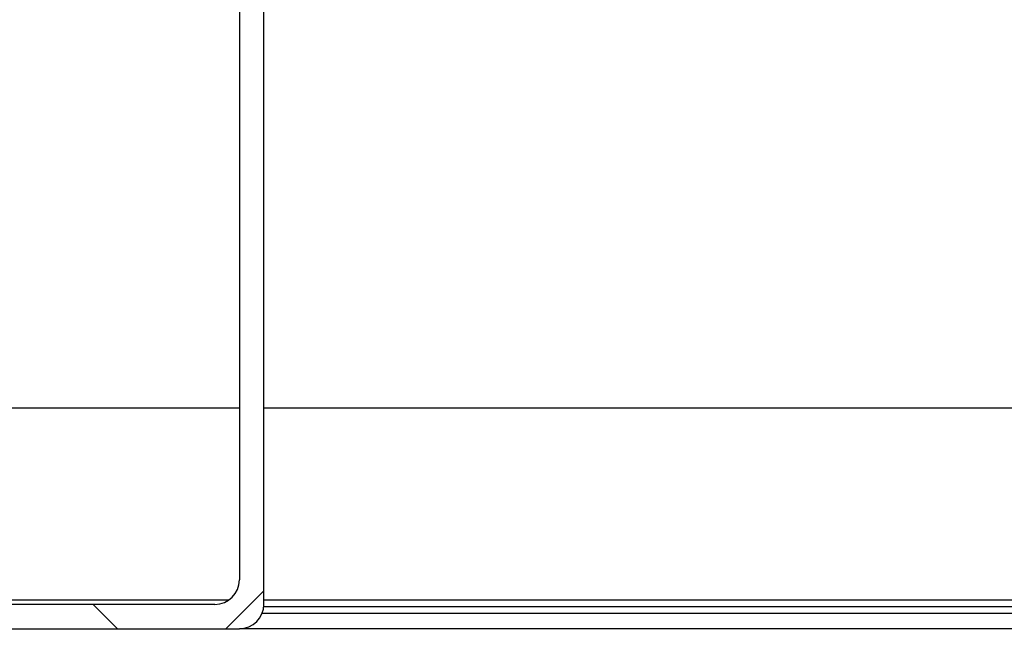
# Model space of a CAD drawing. Units: inches. Extents: x 0.3 to 33.8, y 0.2 to 21.6.
# Drawn here: x 2.7 to 2.9, y 19 to 19.1 of the extents above; entities that cross this region are included whole.
import ezdxf

# ---------------------------------------------------------------- set-up
doc = ezdxf.new("R2010")
doc.units = ezdxf.units.IN
doc.header["$MEASUREMENT"] = 0
doc.layers.add('SLD-0', color=179, linetype='Continuous')
doc.styles.add('SLDTEXTSTYLE0', font='TXT', dxfattribs={"width": 0.75})
doc.dimstyles.new('SLDDIMSTYLE2', dxfattribs={"dimtxt": 0.125, "dimasz": 0.13, "dimexe": 0, "dimexo": 0.0625, "dimgap": 0.03125, "dimtad": 0, "dimtih": 1, "dimtoh": 1, "dimlfac": 16, "dimrnd": 1e-09, "dimzin": 12, "dimdsep": 46, "dimlunit": 5, "dimtxsty": 'SLDTEXTSTYLE0', "dimsah": 1, "dimcen": 0.09, "dimadec": 0, "dimazin": 3, "dimtfac": 1, "dimtofl": 0, "dimtmove": 0, "dimatfit": 3, "dimfxl": 1, "dimfrac": 2, "dimtolj": 1, "dimtzin": 12, "dimarcsym": 0})

# ---------------------------------------------------------------- blocks, each defined once
blk = doc.blocks.new('_D_3')
at = {"layer": 'SLD-0'}
for p, q in [((2.379306244504679, 18.96194483901349), (2.37930624450463, 17.85740869315523)), ((8.754306244504683, 18.9619448390135), (8.754306244504635, 17.85740869315495)), ((2.379306244504636, 17.98240869315523), (3.726635365132032, 17.98240869315517)), ((8.75430624450464, 17.98240869315495), (5.003371402835044, 17.98240869315512))]:
    blk.add_line(p, q, dxfattribs=at)
for points in [[(2.379306244504636, 17.98240869315523), (2.509306244504635, 17.96240869315523), (2.509306244504637, 18.00240869315522)], [(8.75430624450464, 17.98240869315495), (8.62430624450464, 18.00240869315496), (8.62430624450464, 17.96240869315496)]]:
    blk.add_solid(points, dxfattribs=at)
at = {"layer": 'SLD-0', "insert": (3.726635365132031, 18.04432342139332), "char_height": 0.125, "attachment_point": 1, "style": 'SLDTEXTSTYLE0'}
blk.add_mtext('CANOPY WIDTH', dxfattribs=at)

msp = doc.modelspace()

# ---------------------------------------------------------------- hatches: boundary and pattern name
at = {"linetype": 'Continuous', "lineweight": 18}
h = msp.add_hatch(dxfattribs=at)
h.set_pattern_fill('ANSI38', angle=2.8e-322, style=0)
h.set_pattern_definition([(45, (0, 0), (-0.08838834764831843, 0.08838834764831845), []), (135, (0, 0), (-0.2651650429449553, 0.08838834764831846), [0.3125, -0.1875])])
edge = h.paths.add_edge_path(flags=0)
edge.add_line((2.754306244504664, 19.01569483901364), (2.754306244504664, 19.19038233901364))
edge.add_arc((2.752431244504659, 19.19038233901364), 0.001875000000000099, 0, 180)
edge.add_line((2.750556244504673, 19.19038233901364), (2.750556244504673, 19.17663233901314))
edge.add_arc((2.748681244504668, 19.17663233901364), 0.001874999999999929, 270, 359.9999999848012, ccw=False)
edge.add_line((2.748681244504668, 19.17475733901364), (2.736601967058071, 19.17475733901364))
edge.add_arc((2.736601967058071, 19.15719483901364), 0.01756250000000004, 90, 169.3971641904422)
edge.add_arc((2.721243744504667, 19.16006983901364), 0.001937500000000012, 169.3971641905084, 330.4876707257071)
edge.add_arc((2.743326330970027, 19.14756983901364), 0.0234375000000002, 89.9999999999992, 150.4876707255995, ccw=False)
edge.add_line((2.743326330970027, 19.17100733901364), (2.748681244504668, 19.17100733901364))
edge.add_arc((2.748681244504668, 19.16913233901364), 0.001874999999999929, -7.958078640513122e-13, 89.9999999999992, ccw=False)
edge.add_line((2.750556244504673, 19.16913233901364), (2.750556244504673, 19.01944483901364))
edge.add_arc((2.746806244504664, 19.01944483901364), 0.003750000000000097, 270, 360, ccw=False)
edge.add_line((2.746806244504664, 19.01569483901364), (2.640023758925938, 19.01569483901364))
edge.add_arc((2.640023758925938, 19.01669483901364), 0.001000000000000151, 224.9999999996222, 270, ccw=False)
edge.add_line((2.639316652144744, 19.01598773223246), (2.631957894934107, 19.02334648944309))
edge.add_arc((2.629306244504658, 19.02069483901364), 0.003749999999999941, 44.9999999999952, 135)
edge.add_line((2.626654594075208, 19.02334648944309), (2.619295836864572, 19.01598773223246))
edge.add_arc((2.618588730083395, 19.01669483901364), 0.0009999999999999582, 270, 314.99999999967616, ccw=False)
edge.add_line((2.618588730083395, 19.01569483901364), (2.515023758925932, 19.01569483901364))
edge.add_arc((2.515023758925932, 19.01669483901364), 0.0009999999999999582, 225.0000000003238, 270, ccw=False)
edge.add_line((2.514316652144755, 19.01598773223246), (2.506957894934119, 19.02334648944309))
edge.add_arc((2.504306244504669, 19.02069483901364), 0.003749999999999941, 44.9999999999952, 135)
edge.add_line((2.50165459407522, 19.02334648944309), (2.494295836864584, 19.01598773223246))
edge.add_arc((2.493588730083389, 19.01669483901364), 0.001000000000000151, 270, 315.00000000037784, ccw=False)
edge.add_line((2.493588730083389, 19.01569483901364), (2.386806244504663, 19.01569483901364))
edge.add_arc((2.386806244504663, 19.01944483901364), 0.003750000000000097, 180, 270, ccw=False)
edge.add_line((2.383056244504672, 19.01944483901364), (2.383056244504672, 19.16913233901364))
edge.add_arc((2.384931244504659, 19.16913233901364), 0.001874999999999929, 89.9999999999992, 180, ccw=False)
edge.add_line((2.384931244504659, 19.17100733901364), (2.3902861580393, 19.17100733901364))
edge.add_arc((2.3902861580393, 19.14756983901364), 0.0234375000000002, 29.512329274399406, 89.9999999999992, ccw=False)
edge.add_arc((2.41236874450466, 19.16006983901364), 0.001937500000000012, 209.512329274288, 370.6028358094924)
edge.add_arc((2.397010521951256, 19.15719483901364), 0.01756250000000004, 10.60283580955751, 90)
edge.add_line((2.397010521951256, 19.17475733901364), (2.384931244504659, 19.17475733901364))
edge.add_arc((2.384931244504659, 19.17663233901364), 0.001874999999999929, 180, 270, ccw=False)
edge.add_line((2.383056244504672, 19.17663233901364), (2.383056244504672, 19.19038233901364))
edge.add_arc((2.381181244504667, 19.19038233901364), 0.001875000000000099, 0, 180)
edge.add_line((2.379306244504663, 19.19038233901364), (2.379306244504663, 19.01569483901364))
edge.add_arc((2.383056244504672, 19.01569483901364), 0.003750000000000097, 180, 270.0000000000008)
edge.add_line((2.383056244504672, 19.01194483901364), (2.495142030942297, 19.01194483901364))
edge.add_arc((2.495142030942297, 19.01294483901365), 0.0009999999999999582, 270.0000000000008, 314.999999999533)
edge.add_line((2.495849137723474, 19.01223773223246), (2.503599137723475, 19.01998773223245))
edge.add_arc((2.504306244504669, 19.01928062545126), 0.001000000000000107, 45.000000000449006, 135.0000000002331, ccw=False)
edge.add_line((2.505013351285847, 19.01998773223245), (2.512763351285848, 19.01223773223246))
edge.add_arc((2.513470458067042, 19.01294483901365), 0.0009999999999999582, 224.9999999997669, 270.0000000000008)
edge.add_line((2.513470458067042, 19.01194483901364), (2.620142030942285, 19.01194483901364))
edge.add_arc((2.620142030942285, 19.01294483901365), 0.0009999999999999582, 270.0000000000008, 315.0000000002347)
edge.add_line((2.620849137723479, 19.01223773223246), (2.628599137723481, 19.01998773223245))
edge.add_arc((2.629306244504658, 19.01928062545126), 0.001000000000000107, 44.999999999747274, 134.9999999995314, ccw=False)
edge.add_line((2.630013351285852, 19.01998773223245), (2.637763351285853, 19.01223773223246))
edge.add_arc((2.63847045806703, 19.01294483901365), 0.0009999999999999582, 225.0000000004686, 270.0000000000008)
edge.add_line((2.63847045806703, 19.01194483901364), (2.750556244504673, 19.01194483901364))
edge.add_arc((2.750556244504673, 19.01569483901364), 0.003750000000000097, 270.0000000000008, 360.0000000000008)

# ---------------------------------------------------------------- linework, layer by layer
at = {"color": 7, "linetype": 'Continuous', "lineweight": 25}
for p, q in [((2.754305742661667, 19.01569326736625), (2.754305742661667, 19.1903818093493)), ((2.750560505926962, 19.16913064151127), (2.750560505926962, 19.01944319738007)), ((2.440804084259578, 19.045861665525), (2.750560505926962, 19.045861665525)), ((2.754305742661667, 19.045861665525), (3.129308130602082, 19.045861665525)), ((2.746805882634024, 19.01569326736625), (2.640024396182867, 19.01569326736625)), ((3.129326903718546, 19.01531780503695), (2.754286969545203, 19.01531780503695)), ((2.638466227516298, 19.01194333735242), (2.750560505926962, 19.01194333735242)), ((3.133053367336788, 19.01194333735242), (2.750560505926962, 19.01194333735242))]:
    msp.add_line(p, q, dxfattribs=at)
at = {"color": 8, "linetype": 'Continuous', "lineweight": 25}
for p, q in [((2.748880312003372, 19.01632216676781), (2.692119794372382, 19.01632216676781)), ((3.129308130602082, 19.01632216676781), (2.754305742661667, 19.01632216676781)), ((3.129570954232587, 19.01431813658521), (2.754042919031161, 19.01431813658521))]:
    msp.add_line(p, q, dxfattribs=at)
at = {"color": 7, "linetype": 'Continuous', "lineweight": 18}
msp.add_circle((2.744716591339172, 18.95648879626912), 0.625, dxfattribs=at)
at = {"color": 7, "linetype": 'Continuous', "lineweight": 25}
for centre, radius in [((2.746806244504959, 19.01944483901364), 0.00375000000000858), ((2.750556244504968, 19.01569483901363), 0.003750000000000142)]:
    msp.add_arc(centre, radius, 270.0000000000008, 0, dxfattribs=at)

# ---------------------------------------------------------------- dimensions: what is measured, and where the dimension line sits
at = {"layer": 'SLD-0'}
dim = msp.add_linear_dim(base=(2.379306244504636, 17.98240869315523), p1=(8.754306244504685, 19.0119448390135), p2=(2.379306244504681, 19.01194483901349), text='CANOPY WIDTH', dimstyle='SLDDIMSTYLE2', dxfattribs=at)
dim.commit()
dim.dimension.update_dxf_attribs({"geometry": '_D_3', "text_midpoint": (4.365003383983537, 17.98240869315515), "dimtype": 160})

doc.saveas('drawing.dxf')
